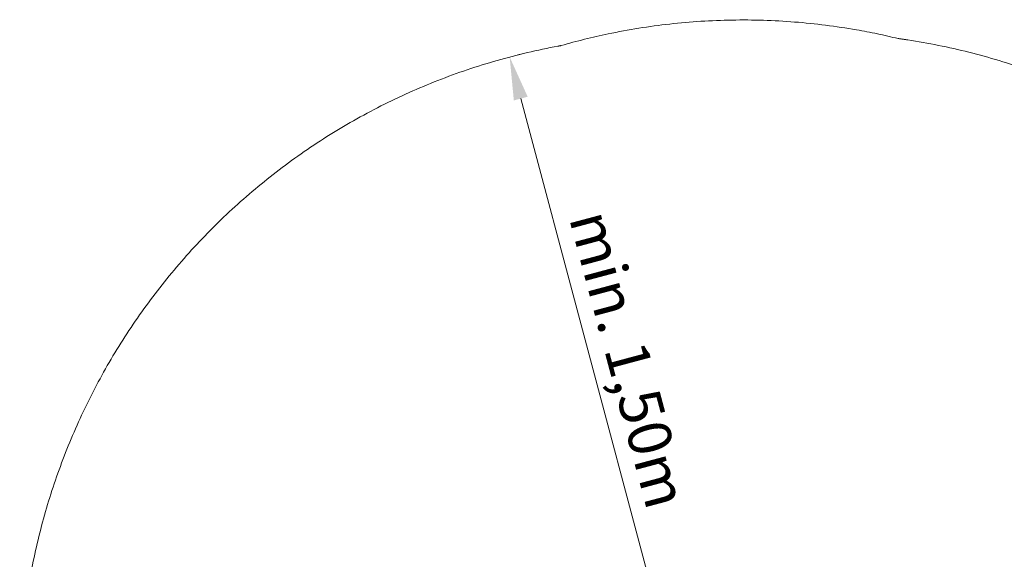
# Model space of a CAD drawing. Units: millimetres. Extents: x 6330.76 to 6334.54, y -1225.45 to -1221.48.
# Drawn here: x 6330.79 to 6333.08, y -1222.73 to -1221.48 of the extents above; entities that cross this region are included whole.
import ezdxf

# ---------------------------------------------------------------- set-up
doc = ezdxf.new("R2010")
doc.units = ezdxf.units.MM
doc.linetypes.add('ACAD_ISO10W100', pattern=[18, 12, -3, 0, -3])
for name, color, linetype, lineweight in [('Bemaßung', 9, 'Continuous', 5), ('ESF_Spielgeraet', 7, 'Continuous', 15), ('Umlaufraum', 54, 'ACAD_ISO10W100', 9)]:
    doc.layers.add(name, color=color, linetype=linetype, lineweight=lineweight)
doc.styles.get("Standard").update_dxf_attribs({"font": 'tahoma.ttf'})
doc.dimstyles.new('100', dxfattribs={"dimscale": 0.001, "dimtxt": 100, "dimasz": 100, "dimexe": 20, "dimexo": 30, "dimgap": 10, "dimtad": 1, "dimtxsty": 'Standard', "dimcen": 100, "dimazin": 0, "dimtfac": 1, "dimtmove": 0, "dimatfit": 3, "dimfxl": 1, "dimarcsym": 0})

# ---------------------------------------------------------------- blocks, each defined once
blk = doc.blocks.new('*D7')
at = {"layer": 'Bemaßung', "color": 0, "lineweight": -2, "transparency": 16777216}
for p, q in [((6331.9558, -1221.5576), (6331.9502, -1221.5591)), ((6332.2924, -1222.9167), (6331.9567, -1221.6608)), ((6332.3431, -1223.0067), (6332.3376, -1223.0082))]:
    blk.add_line(p, q, dxfattribs=at)
at = {"layer": 'Bemaßung', "color": 0, "transparency": 16777216}
for points in [[(6331.9728, -1221.6565), (6331.9406, -1221.6651), (6331.9309, -1221.5642)], [(6332.3085, -1222.9124), (6332.2763, -1222.921), (6332.3182, -1223.0133)]]:
    blk.add_solid(points, dxfattribs=at)
at = {"layer": 'Defpoints', "color": 0, "transparency": 16777216}
for p in [(6331.9268, -1221.5653), (6331.9309, -1221.5642), (6332.3141, -1223.0144)]:
    blk.add_point(p, dxfattribs=at)
at = {"layer": 'Bemaßung', "color": 0, "transparency": 16777216, "insert": (6332.1955, -1222.2698), "char_height": 0.1, "attachment_point": 5, "rotation": 284.9647}
blk.add_mtext('min. 1,50m', dxfattribs=at)
blk = doc.blocks.new('1')
at = {"layer": 'Umlaufraum', "color": 7}
for points, knots in [([(6332.834, -1221.5214), (6332.802, -1221.5136), (6332.7697, -1221.5068), (6332.6895, -1221.4928), (6332.6415, -1221.4867), (6332.5449, -1221.4791), (6332.4964, -1221.4776), (6332.3995, -1221.4792), (6332.3511, -1221.4823), (6332.2548, -1221.493), (6332.207, -1221.5007), (6332.1231, -1221.5183), (6332.0867, -1221.5273), (6332.0508, -1221.5376)], [2.9140381, 2.9140381, 2.9140381, 2.9140381, 2.9759508, 2.9759508, 3.0666166, 3.0666166, 3.1572824, 3.1572824, 3.2479482, 3.2479482, 3.338614, 3.338614, 3.409004, 3.409004, 3.409004, 3.409004]), ([(6333.2765, -1221.652), (6333.2751, -1221.6513), (6333.2736, -1221.6506), (6333.2284, -1221.6296), (6333.1835, -1221.6112), (6333.0922, -1221.5789), (6333.0457, -1221.5649), (6332.9517, -1221.5413), (6332.9041, -1221.5318), (6332.8488, -1221.5234), (6332.8414, -1221.5224), (6332.834, -1221.5214)], [2.9729497, 2.9729497, 2.9729497, 2.9729497, 2.9759508, 2.9759508, 3.0666166, 3.0666166, 3.1572824, 3.1572824, 3.2479482, 3.2479482, 3.2620361, 3.2620361, 3.2620361, 3.2620361]), ([(6332.0508, -1221.5376), (6332.0483, -1221.5381), (6332.0457, -1221.5386), (6331.9955, -1221.5479), (6331.9483, -1221.559), (6331.8551, -1221.5856), (6331.8091, -1221.6011), (6331.719, -1221.6364), (6331.6748, -1221.6562), (6331.5886, -1221.6998), (6331.5466, -1221.7236), (6331.4653, -1221.7749), (6331.4259, -1221.8024), (6331.3502, -1221.8608), (6331.3138, -1221.8917), (6331.2442, -1221.9565), (6331.2111, -1221.9904), (6331.1484, -1222.0609), (6331.1188, -1222.0974), (6331.0632, -1222.1727), (6331.0373, -1222.2115), (6330.9892, -1222.2909), (6330.9671, -1222.3315), (6330.9268, -1222.4143), (6330.9086, -1222.4564), (6330.8761, -1222.5417), (6330.8618, -1222.5849), (6330.8373, -1222.6721), (6330.8269, -1222.7161), (6330.8103, -1222.8045), (6330.8039, -1222.8489), (6330.7951, -1222.9379), (6330.7927, -1222.9824), (6330.7919, -1223.0539), (6330.7923, -1223.081), (6330.7934, -1223.1079)], [3.061735, 3.061735, 3.061735, 3.061735, 3.066617, 3.066617, 3.157282, 3.157282, 3.247948, 3.247948, 3.338614, 3.338614, 3.42928, 3.42928, 3.519946, 3.519946, 3.610612, 3.610612, 3.701277, 3.701277, 3.791943, 3.791943, 3.882609, 3.882609, 3.973275, 3.973275, 4.063941, 4.063941, 4.154606, 4.154606, 4.245272, 4.245272, 4.335938, 4.335938, 4.426604, 4.426604, 4.481732, 4.481732, 4.481732, 4.481732])]:
    blk.add_open_spline(points, degree=3, knots=knots, dxfattribs=at)
at = {"layer": 'Bemaßung', "color": 7}
dim = blk.add_aligned_dim(p1=(6332.3141, -1223.0144), p2=(6331.9268, -1221.5653), distance=-0.0042, text='min. 1,50m', dimstyle='100', dxfattribs=at)
dim.commit()
dim.dimension.update_dxf_attribs({"geometry": '*D7', "text_midpoint": (6332.1955, -1222.2698)})

msp = doc.modelspace()

# ---------------------------------------------------------------- block references
at = {"layer": 'ESF_Spielgeraet'}
msp.add_blockref('1', (0, 0), dxfattribs=at)

doc.saveas('drawing.dxf')
